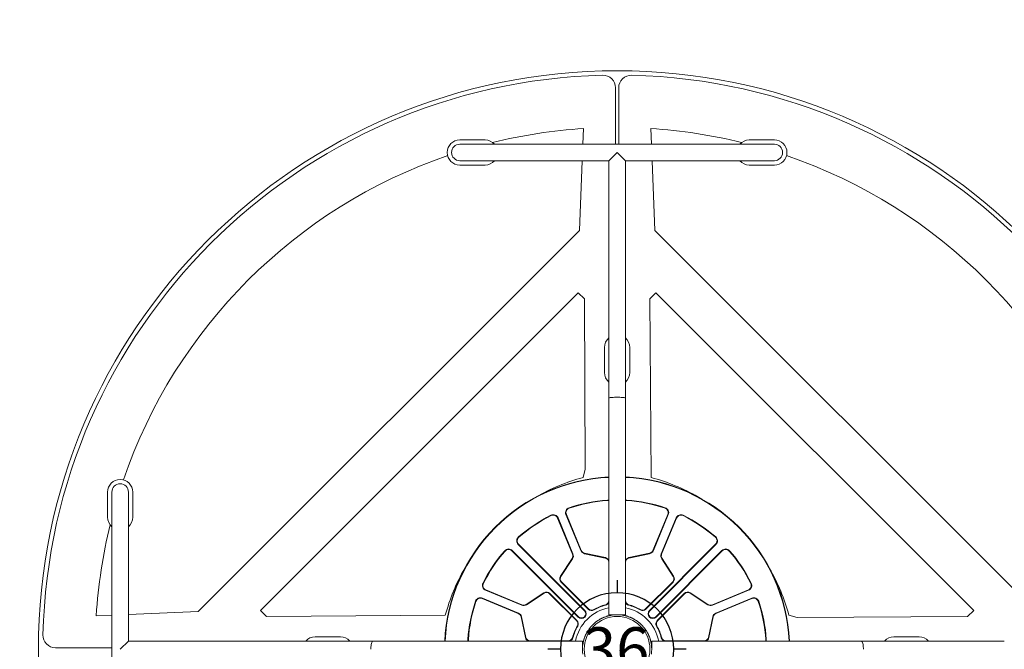
# Model space of a CAD drawing. Units: inches. Extents: x -118 to 118, y -174 to 149.
# Drawn here: x -47 to 31, y 0 to 50 of the extents above; entities that cross this region are included whole.
import ezdxf

# ---------------------------------------------------------------- set-up
doc = ezdxf.new("R2010")
doc.units = ezdxf.units.IN
doc.header["$MEASUREMENT"] = 0
doc.layers.add('Footings', color=32, linetype='Continuous')
doc.layers.add('UZ_ASTM', color=150, linetype='Continuous')
doc.styles.get("Standard").update_dxf_attribs({"font": 'ROMANS.SHX'})

# ---------------------------------------------------------------- blocks, each defined once
blk = doc.blocks.new('EF36')
at = {"layer": 'Footings'}
for points in [[(0, 5.5), (0, 4.5)], [(-4.5, 0), (-5.5, 0)], [(5.5, 0), (4.5, 0)], [(0, -4.5), (0, -5.5)]]:
    blk.add_lwpolyline(points, dxfattribs=at)
blk.add_lwpolyline([(4.5, 0, 1), (-4.5, 0, 1)], format="xyb", close=True, dxfattribs=at)
at = {"color": 34, "insert": (-2.729, 1.751), "char_height": 3.5, "attachment_point": 1}
blk.add_mtext_dynamic_manual_height_columns('36', width=4.25675, gutter_width=22.5, heights=[0], dxfattribs=at)
blk = doc.blocks.new('A2-2495_Merry-Go-Round_Rev2-2D')
at = {"color": 0, "linetype": 'Continuous', "lineweight": 0}
for p, q in [((-0.125, 44.642), (-0.125, 40.157)), ((0.125, 40.157), (0.125, 44.642)), ((-2.673, 41.405), (-2.722, 40.157)), ((2.722, 40.157), (2.673, 41.405)), ((-12.5, 40.5), (-10.5, 40.5)), ((-12.5, 40.157), (-6.685, 40.157)), ((-6.685, 40.157), (6.685, 40.157)), ((6.685, 40.157), (12.5, 40.157)), ((12.5, 40.5), (10.5, 40.5)), ((-0.657, 38.842), (0, 39.5)), ((0, 39.5), (0.657, 38.842)), ((-6.685, 38.842), (-12.5, 38.842)), ((-10.5, 38.5), (-12.5, 38.5)), ((-6.685, 38.842), (-0.657, 38.842)), ((-2.774, 38.842), (-2.993, 33.306)), ((-0.657, 33.685), (-0.657, 38.842)), ((0.657, 33.685), (0.657, 38.842)), ((0.657, 38.842), (6.685, 38.842)), ((2.993, 33.306), (2.774, 38.842)), ((12.5, 38.842), (6.685, 38.842)), ((10.5, 38.5), (12.5, 38.5)), ((-0.657, 30.777), (-0.657, 33.685)), ((0.657, 33.685), (0.657, 30.777)), ((-2.993, 33.306), (-33.306, 2.993)), ((33.306, 2.993), (2.993, 33.306)), ((-0.657, 19.973), (-0.657, 30.777)), ((0.657, 19.973), (0.657, 30.777)), ((-28.349, 3.089), (-3.089, 28.349)), ((-3.089, 28.349), (-2.603, 27.863)), ((2.603, 27.863), (3.089, 28.349)), ((3.089, 28.349), (28.349, 3.089)), ((-2.603, 27.863), (-2.533, 14.321)), ((2.711, 13.657), (2.603, 27.863)), ((-1, 24), (-1, 22)), ((1, 22), (1, 24)), ((-0.657, 6.5), (-0.657, 19.973)), ((0.657, 19.973), (0.657, 6.5)), ((-2.533, 14.321), (-2.711, 13.657)), ((-40.5, 12.5), (-40.5, 10.5)), ((-40.158, 6.685), (-40.158, 12.5)), ((-38.843, 12.5), (-38.843, 6.685)), ((-38.5, 10.5), (-38.5, 12.5)), ((-3.541, 7.57), (-4.728, 10.435)), ((-4.696, 10.449), (-3.509, 7.583)), ((-2.881, 7.843), (-4.068, 10.709)), ((-4.035, 10.722), (-2.848, 7.857)), ((2.848, 7.857), (4.035, 10.722)), ((4.068, 10.709), (2.881, 7.843)), ((3.509, 7.583), (4.696, 10.449)), ((4.728, 10.435), (3.541, 7.57)), ((-3.097, 2.567), (-8.362, 7.832)), ((-8.337, 7.856), (-3.072, 2.592)), ((-2.592, 3.072), (-7.856, 8.337)), ((-7.832, 8.362), (-2.567, 3.097)), ((2.567, 3.097), (7.832, 8.362)), ((7.856, 8.337), (2.592, 3.072)), ((3.072, 2.592), (8.337, 7.856)), ((8.362, 7.832), (3.097, 2.567)), ((-4.494, 5.813), (-3.574, 7.221)), ((-3.545, 7.202), (-4.464, 5.794)), ((-0.94, 7.254), (-2.586, 7.599)), ((-2.579, 7.633), (-0.933, 7.288)), ((0.933, 7.288), (2.579, 7.633)), ((2.586, 7.599), (0.94, 7.254)), ((4.464, 5.794), (3.545, 7.202)), ((3.574, 7.221), (4.494, 5.813)), ((-40.158, -6.685), (-40.158, 6.685)), ((-38.843, 0.657), (-38.843, 6.685)), ((-0.67, 3.876), (-0.67, 6.921)), ((-0.657, 2.75), (-0.657, 6.5)), ((0.657, 2.75), (0.657, 6.5)), ((0.67, 6.921), (0.67, 3.876)), ((-7.583, 3.509), (-10.449, 4.696)), ((-10.435, 4.728), (-7.57, 3.541)), ((-2.291, 3.189), (-4.445, 5.343)), ((-4.42, 5.368), (-2.267, 3.214)), ((2.267, 3.214), (4.42, 5.368)), ((4.445, 5.343), (2.291, 3.189)), ((7.57, 3.541), (10.435, 4.728)), ((10.449, 4.696), (7.583, 3.509)), ((-7.857, 2.848), (-10.722, 4.035)), ((-10.709, 4.068), (-7.843, 2.881)), ((-7.221, 3.574), (-5.813, 4.494)), ((-5.794, 4.464), (-7.202, 3.545)), ((-3.214, 2.267), (-5.368, 4.42)), ((-5.343, 4.445), (-3.189, 2.291)), ((3.189, 2.291), (5.343, 4.445)), ((5.368, 4.42), (3.214, 2.267)), ((7.202, 3.545), (5.794, 4.464)), ((5.813, 4.494), (7.221, 3.574)), ((7.843, 2.881), (10.709, 4.068)), ((10.722, 4.035), (7.857, 2.848)), ((-40.158, 2.722), (-41.405, 2.673)), ((-33.306, 2.993), (-38.843, 2.774)), ((-27.863, 2.603), (-28.349, 3.089)), ((-13.657, 2.711), (-27.863, 2.603)), ((-7.288, 0.933), (-7.633, 2.579)), ((-7.599, 2.586), (-7.254, 0.94)), ((0, 2.75), (-0.657, 2.75)), ((0.657, 2.75), (0, 2.75)), ((7.254, 0.94), (7.599, 2.586)), ((7.633, 2.579), (7.288, 0.933)), ((14.321, 2.533), (13.657, 2.711)), ((27.863, 2.603), (14.321, 2.533)), ((28.349, 3.089), (27.863, 2.603)), ((-22, 1), (-24, 1)), ((24, 1), (22, 1)), ((-40.158, 0.125), (-44.642, 0.125)), ((-39.5, 0), (-38.843, 0.657)), ((-33.685, 0.657), (-38.843, 0.657)), ((-33.685, 0.657), (-30.778, 0.657)), ((-19.411, 0.657), (-30.778, 0.657)), ((-19.411, 0.657), (-2.75, 0.657)), ((-6.921, 0.67), (-3.876, 0.67)), ((-2.75, 0.657), (-2.75, 0)), ((2.75, 0), (2.75, 0.657)), ((2.75, 0.657), (19.411, 0.657)), ((3.876, 0.67), (6.921, 0.67)), ((19.411, 0.657), (30.777, 0.657))]:
    blk.add_line(p, q, dxfattribs=at)
for radius in [46, 2.61]:
    blk.add_circle((0, 0), radius, dxfattribs=at)
for centre, radius, start, end in [((0, 0), 45.656, 91.44357, 178.55643), ((-1.125, 44.642), 1, 0, 91.44357), ((1.125, 44.642), 1, 88.55643, 180), ((0, 0), 45.656, 1.44357, 88.55643), ((-0.017, 0.017), 41.473, 93.67135, 103.77975), ((0.017, 0.017), 41.473, 76.22025, 86.32865), ((-12.5, 39.5), 1, 90, 270), ((-12.5, 39.5), 0.658, 90, 270), ((-10.5, 39.5), 1, 41.10949, 90), ((10.5, 39.5), 1, 90, 138.89051), ((12.5, 39.5), 1, 270, 90), ((12.5, 39.5), 0.658, 270, 90), ((-0.017, 0.017), 41.473, 108.92489, 161.07511), ((0.017, 0.017), 41.473, 18.92489, 71.07511), ((-10.5, 39.5), 1, 270, 318.89051), ((10.5, 39.5), 1, 221.10949, 270), ((0, 24), 1, 131.10949, 180), ((0, 24), 1, 0, 48.89051), ((0, 22), 1, 180, 228.89051), ((0, 22), 1, 311.10949, 0), ((-39.5, 12.5), 1, 0, 180), ((0, 0), 13.719, 92.74707, 135), ((0, 0), 13.685, 92.7538, 135), ((0, 0), 13.685, 92.7538, 135), ((1.296, -1.296), 15.48, 105, 119.96171), ((0, 0), 13.719, 2.74707, 87.25293), ((0, 0), 13.685, 2.7538, 87.2462), ((0, 0), 13.685, 2.7538, 87.2462), ((-1.296, -1.296), 15.48, 60.03829, 75), ((-39.5, 12.5), 0.658, 0, 180), ((0, 0), 11.885, 93.74749, 108.75251), ((0, 0), 11.85, 93.74749, 108.75251), ((-0.75, 11.45), 0.41, 76.96126, 93.74749), ((-0.75, 11.45), 0.375, 75.71965, 93.74749), ((0.75, 11.45), 0.41, 86.25251, 103.03874), ((0.75, 11.45), 0.375, 86.25251, 104.28035), ((0, 0), 11.85, 71.24749, 86.25251), ((0, 0), 11.885, 71.24749, 86.25251), ((-3.689, 10.866), 0.41, 108.75251, 202.5), ((-3.689, 10.866), 0.375, 108.75251, 202.5), ((3.689, 10.866), 0.375, 337.5, 71.24749), ((3.689, 10.866), 0.41, 337.5, 71.24749), ((-39.5, 10.5), 1, 180, 228.89051), ((-39.5, 10.5), 1, 311.10949, 0), ((0, 0), 11.885, 116.24749, 131.25251), ((0, 0), 11.85, 116.24749, 131.25251), ((-5.075, 10.292), 0.41, 22.5, 116.24749), ((-5.075, 10.292), 0.375, 22.5, 116.24749), ((5.075, 10.292), 0.41, 63.75251, 157.5), ((5.075, 10.292), 0.375, 63.75251, 157.5), ((0, 0), 11.85, 48.74749, 63.75251), ((0, 0), 11.885, 48.74749, 63.75251), ((-0.017, 0.017), 41.473, 166.22025, 176.32865), ((0, 0), 13.719, 135, 177.25293), ((0, 0), 13.685, 135, 177.2462), ((0, 0), 13.685, 135, 177.2462), ((-7.566, 8.627), 0.41, 131.25251, 225), ((-7.566, 8.627), 0.375, 131.25251, 225), ((7.566, 8.627), 0.375, 315, 48.74749), ((7.566, 8.627), 0.41, 315, 48.74749), ((0, 0), 11.885, 138.74749, 153.75251), ((-8.627, 7.566), 0.41, 45, 138.74749), ((-8.627, 7.566), 0.375, 45, 138.74749), ((-2.502, 8), 0.41, 202.5, 258.14871), ((-2.502, 8), 0.375, 202.5, 258.14871), ((2.502, 8), 0.375, 281.85129, 337.5), ((2.502, 8), 0.41, 281.85129, 337.5), ((8.627, 7.566), 0.41, 41.25251, 135), ((8.627, 7.566), 0.375, 41.25251, 135), ((0, 0), 11.885, 26.24749, 41.25251), ((0, 0), 11.85, 138.74749, 153.75251), ((-3.888, 7.426), 0.375, 326.85129, 22.5), ((-3.888, 7.426), 0.41, 326.85129, 22.5), ((-1.01, 6.921), 0.34, 0, 78.14871), ((-1.01, 6.921), 0.375, 19.94844, 78.14871), ((1.01, 6.921), 0.375, 101.85129, 160.05156), ((1.01, 6.921), 0.34, 101.85129, 180), ((3.888, 7.426), 0.41, 157.5, 213.14871), ((3.888, 7.426), 0.375, 157.5, 213.14871), ((0, 0), 11.85, 26.24749, 41.25251), ((1.296, -1.296), 15.48, 150.03829, 165), ((-1.296, -1.296), 15.48, 15, 29.96171), ((-4.18, 5.608), 0.375, 146.85129, 225), ((-4.18, 5.608), 0.34, 146.85129, 225), ((4.18, 5.608), 0.34, 315, 33.14871), ((4.18, 5.608), 0.375, 315, 33.14871), ((-10.292, 5.075), 0.41, 153.75251, 247.5), ((-10.292, 5.075), 0.375, 153.75251, 247.5), ((10.292, 5.075), 0.375, 292.5, 26.24749), ((10.292, 5.075), 0.41, 292.5, 26.24749), ((-10.866, 3.689), 0.41, 67.5, 161.24749), ((-10.866, 3.689), 0.375, 67.5, 161.24749), ((-5.608, 4.18), 0.375, 45, 123.14871), ((-5.608, 4.18), 0.34, 45, 123.14871), ((5.608, 4.18), 0.375, 56.85129, 135), ((5.608, 4.18), 0.34, 56.85129, 135), ((10.866, 3.689), 0.41, 18.75251, 112.5), ((10.866, 3.689), 0.375, 18.75251, 112.5), ((0, 0), 11.885, 161.24749, 176.25251), ((0, 0), 11.85, 161.24749, 176.25251), ((-7.426, 3.888), 0.41, 247.5, 303.14871), ((-7.426, 3.888), 0.375, 247.5, 303.14871), ((0, 0), 3.37, 101.25079, 135), ((-2.026, 3.455), 0.375, 225, 300.39317), ((-2.026, 3.455), 0.34, 225, 300.39317), ((0, 0), 3.665, 104.60683, 120.39317), ((0, 0), 3.63, 104.60683, 120.39317), ((-1.01, 3.876), 0.34, 284.60683, 0), ((-1.01, 3.876), 0.375, 284.60683, 340.05156), ((1.01, 3.876), 0.375, 199.94844, 255.39317), ((0, 0), 3.37, 11.25079, 78.74921), ((1.01, 3.876), 0.34, 180, 255.39317), ((0, 0), 3.63, 59.60683, 75.39317), ((0, 0), 3.665, 59.60683, 75.39317), ((2.026, 3.455), 0.375, 239.60683, 315), ((2.026, 3.455), 0.34, 239.60683, 315), ((7.426, 3.888), 0.41, 236.85129, 292.5), ((7.426, 3.888), 0.375, 236.85129, 292.5), ((0, 0), 11.85, 3.74749, 18.75251), ((0, 0), 11.885, 3.74749, 18.75251), ((-8, 2.502), 0.375, 11.85129, 67.5), ((-8, 2.502), 0.41, 11.85129, 67.5), ((0, 0), 3.37, 135, 168.74921), ((-2.832, 2.832), 0.375, 225, 315), ((-2.832, 2.832), 0.34, 225, 315), ((-2.832, 2.832), 0.34, 315, 45), ((-2.832, 2.832), 0.375, 315, 45), ((0, 0), 2.75, 120.30847, 123.91089), ((0, 0), 2.75, 107.51144, 111.11386), ((0, 0), 2.75, 81.68317, 98.31683), ((0, 0), 2.75, 68.88614, 72.48856), ((0, 0), 2.75, 56.08911, 59.69153), ((2.832, 2.832), 0.375, 135, 315), ((2.832, 2.832), 0.34, 135, 315), ((8, 2.502), 0.41, 112.5, 168.14871), ((8, 2.502), 0.375, 112.5, 168.14871), ((0, 0), 3.665, 149.60683, 165.39317), ((0, 0), 3.63, 149.60683, 165.39317), ((-3.455, 2.026), 0.34, 329.60683, 45), ((-3.455, 2.026), 0.375, 329.60683, 45), ((3.455, 2.026), 0.375, 135, 210.39317), ((3.455, 2.026), 0.34, 135, 210.39317), ((0, 0), 3.63, 14.60683, 30.39317), ((0, 0), 3.665, 14.60683, 30.39317), ((-44.642, 1.125), 1, 178.55643, 270), ((-24, 0), 1, 90, 138.89051), ((-22, 0), 1, 41.10949, 90), ((-6.921, 1.01), 0.375, 191.85129, 250.05156), ((-6.921, 1.01), 0.34, 191.85129, 270), ((-3.876, 1.01), 0.34, 270, 345.39317), ((-3.876, 1.01), 0.375, 289.94844, 345.39317), ((0, 0), 2.75, 158.88614, 162.48856), ((0, 0), 2.75, 146.08911, 149.69153), ((0, 0), 2.75, 30.30847, 33.91089), ((0, 0), 2.75, 17.51144, 21.11386), ((3.876, 1.01), 0.375, 194.60683, 250.05156), ((3.876, 1.01), 0.34, 194.60683, 270), ((6.921, 1.01), 0.34, 270, 348.14871), ((6.921, 1.01), 0.375, 289.94844, 348.14871), ((22, 0), 1, 90, 138.89051), ((24, 0), 1, 41.10949, 90), ((-11.45, 0.75), 0.41, 176.25251, 193.03874), ((-11.45, 0.75), 0.375, 176.25251, 194.28035), ((0, 0), 2.75, 171.68317, 188.31683), ((0, 0), 2.75, 351.68317, 8.31683), ((11.45, 0.75), 0.375, 345.71965, 3.74749), ((11.45, 0.75), 0.41, 346.96126, 3.74749)]:
    blk.add_arc(centre, radius, start, end, dxfattribs=at)
for points, knots in [([(-0.657, 19.973), (-0.657, 19.973), (-0.657, 19.973), (-0.657, 19.98), (-0.649, 19.986), (-0.618, 19.997), (-0.595, 20.003), (-0.523, 20.014), (-0.469, 20.02), (-0.345, 20.029), (-0.28, 20.033), (-0.141, 20.037), (-0.071, 20.038), (0, 20.038)], [-0.001374, -0.001374, -0.001374, -0.001374, 0, 0, 0.214011, 0.214011, 0.42376, 0.42376, 0.701962, 0.701962, 0.935651, 0.935651, 1.151014, 1.151014, 1.151014, 1.151014]), ([(0, 20.038), (0.071, 20.038), (0.141, 20.037), (0.28, 20.033), (0.345, 20.029), (0.469, 20.02), (0.523, 20.014), (0.595, 20.003), (0.618, 19.997), (0.649, 19.986), (0.657, 19.98), (0.657, 19.973), (0.657, 19.973), (0.657, 19.973)], [1.151014, 1.151014, 1.151014, 1.151014, 1.366378, 1.366378, 1.600066, 1.600066, 1.878269, 1.878269, 2.088017, 2.088017, 2.302029, 2.302029, 2.303403, 2.303403, 2.303403, 2.303403]), ([(-1.193, 2.478), (-1.21, 2.47), (-1.228, 2.461), (-1.259, 2.445), (-1.273, 2.437), (-1.294, 2.427), (-1.301, 2.423), (-1.319, 2.413), (-1.331, 2.406), (-1.358, 2.391), (-1.373, 2.383), (-1.388, 2.374)], [0, 0, 0, 0, 0.1636179, 0.1636179, 0.2894149, 0.2894149, 0.3475998, 0.3475998, 0.4559542, 0.4559542, 0.5893289, 0.5893289, 0.5893289, 0.5893289]), ([(-0.991, 2.565), (-1.011, 2.558), (-1.032, 2.549), (-1.066, 2.535), (-1.082, 2.528), (-1.104, 2.519), (-1.11, 2.516), (-1.129, 2.508), (-1.141, 2.502), (-1.166, 2.491), (-1.18, 2.484), (-1.193, 2.478)], [0, 0, 0, 0, 0.1644067, 0.1644067, 0.2898344, 0.2898344, 0.3485189, 0.3485189, 0.4563152, 0.4563152, 0.5928764, 0.5928764, 0.5928764, 0.5928764]), ([(-0.615, 2.68), (-0.633, 2.676), (-0.652, 2.672), (-0.686, 2.663), (-0.702, 2.659), (-0.724, 2.653), (-0.732, 2.651), (-0.752, 2.645), (-0.765, 2.641), (-0.795, 2.633), (-0.811, 2.628), (-0.827, 2.623)], [0, 0, 0, 0, 0.1636179, 0.1636179, 0.2894149, 0.2894149, 0.3475998, 0.3475998, 0.4559542, 0.4559542, 0.5893289, 0.5893289, 0.5893289, 0.5893289]), ([(-0.398, 2.721), (-0.419, 2.718), (-0.441, 2.714), (-0.478, 2.708), (-0.495, 2.705), (-0.518, 2.701), (-0.525, 2.699), (-0.545, 2.695), (-0.558, 2.693), (-0.585, 2.687), (-0.6, 2.684), (-0.615, 2.68)], [0, 0, 0, 0, 0.1644067, 0.1644067, 0.2898344, 0.2898344, 0.3485189, 0.3485189, 0.4563152, 0.4563152, 0.5928764, 0.5928764, 0.5928764, 0.5928764]), ([(0.615, 2.68), (0.596, 2.685), (0.577, 2.689), (0.543, 2.696), (0.527, 2.699), (0.504, 2.703), (0.496, 2.705), (0.476, 2.709), (0.462, 2.711), (0.432, 2.716), (0.415, 2.719), (0.398, 2.721)], [0, 0, 0, 0, 0.1636179, 0.1636179, 0.2894149, 0.2894149, 0.3475998, 0.3475998, 0.4559542, 0.4559542, 0.5893289, 0.5893289, 0.5893289, 0.5893289]), ([(0.827, 2.623), (0.807, 2.629), (0.785, 2.636), (0.749, 2.646), (0.733, 2.651), (0.71, 2.657), (0.703, 2.659), (0.684, 2.664), (0.671, 2.667), (0.644, 2.674), (0.629, 2.677), (0.615, 2.68)], [0, 0, 0, 0, 0.1644067, 0.1644067, 0.2898344, 0.2898344, 0.3485189, 0.3485189, 0.4563152, 0.4563152, 0.5928764, 0.5928764, 0.5928764, 0.5928764]), ([(1.193, 2.478), (1.176, 2.486), (1.158, 2.494), (1.126, 2.509), (1.111, 2.515), (1.09, 2.525), (1.083, 2.528), (1.064, 2.536), (1.051, 2.541), (1.023, 2.553), (1.006, 2.559), (0.991, 2.565)], [0, 0, 0, 0, 0.1636179, 0.1636179, 0.2894149, 0.2894149, 0.3475998, 0.3475998, 0.4559542, 0.4559542, 0.5893289, 0.5893289, 0.5893289, 0.5893289]), ([(1.388, 2.374), (1.369, 2.385), (1.35, 2.396), (1.317, 2.414), (1.301, 2.423), (1.281, 2.433), (1.275, 2.437), (1.257, 2.446), (1.245, 2.452), (1.22, 2.464), (1.206, 2.471), (1.193, 2.478)], [0, 0, 0, 0, 0.1644067, 0.1644067, 0.2898344, 0.2898344, 0.3485189, 0.3485189, 0.4563152, 0.4563152, 0.5928764, 0.5928764, 0.5928764, 0.5928764]), ([(-2.282, 1.534), (-2.258, 1.571), (-2.237, 1.599), (-2.222, 1.62), (-2.22, 1.623), (-2.219, 1.625), (-2.217, 1.627), (-2.217, 1.628), (-2.216, 1.628), (-2.216, 1.628), (-2.216, 1.628), (-2.216, 1.629), (-2.215, 1.629), (-2.215, 1.63), (-2.214, 1.631), (-2.214, 1.632), (-2.212, 1.633), (-2.211, 1.635), (-2.21, 1.637), (-2.205, 1.643), (-2.2, 1.649), (-2.196, 1.656), (-2.186, 1.669), (-2.176, 1.681), (-2.166, 1.694), (-2.161, 1.7), (-2.156, 1.707), (-2.151, 1.713), (-2.146, 1.719), (-2.141, 1.725), (-2.137, 1.731), (-2.127, 1.743), (-2.117, 1.755), (-2.108, 1.766), (-2.099, 1.777), (-2.09, 1.787), (-2.081, 1.798), (-2.077, 1.803), (-2.072, 1.808), (-2.068, 1.813), (-2.066, 1.815), (-2.064, 1.817), (-2.062, 1.82), (-2.061, 1.821), (-2.06, 1.822), (-2.059, 1.823), (-2.058, 1.824), (-2.057, 1.826), (-2.056, 1.827), (-2.03, 1.855), (-2.008, 1.879), (-1.991, 1.897), (-1.989, 1.899), (-1.988, 1.9), (-1.986, 1.902), (-1.985, 1.903), (-1.984, 1.905), (-1.982, 1.906), (-1.98, 1.909), (-1.977, 1.912), (-1.975, 1.914), (-1.967, 1.922), (-1.961, 1.928), (-1.956, 1.933), (-1.956, 1.933), (-1.956, 1.933), (-1.955, 1.934), (-1.955, 1.934), (-1.955, 1.934), (-1.954, 1.935), (-1.954, 1.935), (-1.953, 1.936), (-1.953, 1.936), (-1.949, 1.94), (-1.946, 1.943), (-1.945, 1.945)], [0, 0, 0, 0, 0.125, 0.125, 0.125, 0.140625, 0.140625, 0.140625, 0.142578, 0.142578, 0.142578, 0.144531, 0.144531, 0.144531, 0.148438, 0.148438, 0.148438, 0.15625, 0.15625, 0.15625, 0.1875, 0.1875, 0.1875, 0.25, 0.25, 0.25, 0.28125, 0.28125, 0.28125, 0.3125, 0.3125, 0.3125, 0.375, 0.375, 0.375, 0.4375, 0.4375, 0.4375, 0.46875, 0.46875, 0.46875, 0.484375, 0.484375, 0.484375, 0.492188, 0.492188, 0.492188, 0.5, 0.5, 0.5, 0.6875, 0.6875, 0.6875, 0.703125, 0.703125, 0.703125, 0.71875, 0.71875, 0.71875, 0.75, 0.75, 0.75, 0.84375, 0.84375, 0.84375, 0.851563, 0.851563, 0.851563, 0.859375, 0.859375, 0.859375, 0.875, 0.875, 0.875, 1, 1, 1, 1]), ([(-1.534, 2.282), (-1.542, 2.277), (-1.55, 2.271), (-1.565, 2.262), (-1.571, 2.257), (-1.589, 2.245), (-1.599, 2.238), (-1.634, 2.212), (-1.658, 2.194), (-1.697, 2.164), (-1.713, 2.152), (-1.731, 2.137), (-1.735, 2.134), (-1.748, 2.123), (-1.756, 2.116), (-1.787, 2.09), (-1.808, 2.072), (-1.845, 2.039), (-1.862, 2.024), (-1.904, 1.985), (-1.919, 1.97), (-1.936, 1.953), (-1.942, 1.947), (-1.945, 1.945)], [0, 0, 0, 0, 0.072897, 0.072897, 0.134403, 0.134403, 0.233859, 0.233859, 0.450879, 0.450879, 0.600656, 0.600656, 0.641275, 0.641275, 0.733304, 0.733304, 0.983783, 0.983783, 1.225876, 1.225876, 1.687062, 1.687062, 2.165378, 2.165378, 2.165378, 2.165378]), ([(1.534, 2.282), (1.571, 2.258), (1.599, 2.237), (1.62, 2.222), (1.623, 2.22), (1.625, 2.219), (1.627, 2.217), (1.628, 2.217), (1.628, 2.216), (1.628, 2.216), (1.628, 2.216), (1.629, 2.216), (1.629, 2.215), (1.63, 2.215), (1.631, 2.214), (1.632, 2.214), (1.633, 2.212), (1.635, 2.211), (1.637, 2.21), (1.643, 2.205), (1.649, 2.2), (1.656, 2.196), (1.669, 2.186), (1.681, 2.176), (1.694, 2.166), (1.7, 2.161), (1.707, 2.156), (1.713, 2.151), (1.719, 2.146), (1.725, 2.141), (1.731, 2.137), (1.743, 2.127), (1.755, 2.117), (1.766, 2.108), (1.777, 2.099), (1.787, 2.09), (1.798, 2.081), (1.803, 2.077), (1.808, 2.072), (1.813, 2.068), (1.815, 2.066), (1.817, 2.064), (1.82, 2.062), (1.821, 2.061), (1.822, 2.06), (1.823, 2.059), (1.824, 2.058), (1.826, 2.057), (1.827, 2.056), (1.855, 2.03), (1.879, 2.008), (1.897, 1.991), (1.899, 1.989), (1.9, 1.988), (1.902, 1.986), (1.903, 1.985), (1.905, 1.984), (1.906, 1.982), (1.909, 1.98), (1.912, 1.977), (1.914, 1.975), (1.922, 1.967), (1.928, 1.961), (1.933, 1.956), (1.933, 1.956), (1.933, 1.956), (1.934, 1.955), (1.934, 1.955), (1.934, 1.955), (1.935, 1.954), (1.935, 1.954), (1.936, 1.953), (1.936, 1.953), (1.94, 1.949), (1.943, 1.946), (1.945, 1.945)], [0, 0, 0, 0, 0.125, 0.125, 0.125, 0.140625, 0.140625, 0.140625, 0.142578, 0.142578, 0.142578, 0.144531, 0.144531, 0.144531, 0.148438, 0.148438, 0.148438, 0.15625, 0.15625, 0.15625, 0.1875, 0.1875, 0.1875, 0.25, 0.25, 0.25, 0.28125, 0.28125, 0.28125, 0.3125, 0.3125, 0.3125, 0.375, 0.375, 0.375, 0.4375, 0.4375, 0.4375, 0.46875, 0.46875, 0.46875, 0.484375, 0.484375, 0.484375, 0.492188, 0.492188, 0.492188, 0.5, 0.5, 0.5, 0.6875, 0.6875, 0.6875, 0.703125, 0.703125, 0.703125, 0.71875, 0.71875, 0.71875, 0.75, 0.75, 0.75, 0.84375, 0.84375, 0.84375, 0.851563, 0.851563, 0.851563, 0.859375, 0.859375, 0.859375, 0.875, 0.875, 0.875, 1, 1, 1, 1]), ([(2.282, 1.534), (2.277, 1.542), (2.271, 1.55), (2.262, 1.565), (2.257, 1.571), (2.245, 1.589), (2.238, 1.599), (2.212, 1.634), (2.194, 1.658), (2.164, 1.697), (2.152, 1.713), (2.137, 1.731), (2.134, 1.735), (2.123, 1.748), (2.116, 1.756), (2.09, 1.787), (2.072, 1.808), (2.039, 1.845), (2.024, 1.862), (1.985, 1.904), (1.97, 1.919), (1.953, 1.936), (1.947, 1.942), (1.945, 1.945)], [0, 0, 0, 0, 0.072897, 0.072897, 0.134403, 0.134403, 0.233859, 0.233859, 0.450879, 0.450879, 0.600656, 0.600656, 0.641275, 0.641275, 0.733304, 0.733304, 0.983783, 0.983783, 1.225876, 1.225876, 1.687062, 1.687062, 2.165378, 2.165378, 2.165378, 2.165378]), ([(-2.623, 0.827), (-2.629, 0.807), (-2.636, 0.785), (-2.646, 0.749), (-2.651, 0.733), (-2.657, 0.71), (-2.659, 0.703), (-2.664, 0.684), (-2.667, 0.671), (-2.674, 0.644), (-2.677, 0.629), (-2.68, 0.615)], [0, 0, 0, 0, 0.1644067, 0.1644067, 0.2898344, 0.2898344, 0.3485189, 0.3485189, 0.4563152, 0.4563152, 0.5928764, 0.5928764, 0.5928764, 0.5928764]), ([(-2.478, 1.193), (-2.486, 1.176), (-2.494, 1.158), (-2.509, 1.126), (-2.515, 1.111), (-2.525, 1.09), (-2.528, 1.083), (-2.536, 1.064), (-2.541, 1.051), (-2.553, 1.023), (-2.559, 1.006), (-2.565, 0.991)], [0, 0, 0, 0, 0.1636179, 0.1636179, 0.2894149, 0.2894149, 0.3475998, 0.3475998, 0.4559542, 0.4559542, 0.5893289, 0.5893289, 0.5893289, 0.5893289]), ([(-2.374, 1.388), (-2.385, 1.369), (-2.396, 1.35), (-2.414, 1.317), (-2.423, 1.301), (-2.433, 1.281), (-2.437, 1.275), (-2.446, 1.257), (-2.452, 1.245), (-2.464, 1.22), (-2.471, 1.206), (-2.478, 1.193)], [0, 0, 0, 0, 0.1644067, 0.1644067, 0.2898344, 0.2898344, 0.3485189, 0.3485189, 0.4563152, 0.4563152, 0.5928764, 0.5928764, 0.5928764, 0.5928764]), ([(2.478, 1.193), (2.47, 1.21), (2.461, 1.228), (2.445, 1.259), (2.437, 1.273), (2.427, 1.294), (2.423, 1.301), (2.413, 1.319), (2.406, 1.331), (2.391, 1.358), (2.383, 1.373), (2.374, 1.388)], [0, 0, 0, 0, 0.1636179, 0.1636179, 0.2894149, 0.2894149, 0.3475998, 0.3475998, 0.4559542, 0.4559542, 0.5893289, 0.5893289, 0.5893289, 0.5893289]), ([(2.565, 0.991), (2.558, 1.011), (2.549, 1.032), (2.535, 1.066), (2.528, 1.082), (2.519, 1.104), (2.516, 1.11), (2.508, 1.129), (2.502, 1.141), (2.491, 1.166), (2.484, 1.18), (2.478, 1.193)], [0, 0, 0, 0, 0.1644067, 0.1644067, 0.2898344, 0.2898344, 0.3485189, 0.3485189, 0.4563152, 0.4563152, 0.5928764, 0.5928764, 0.5928764, 0.5928764]), ([(2.68, 0.615), (2.676, 0.633), (2.672, 0.652), (2.663, 0.686), (2.659, 0.702), (2.653, 0.724), (2.651, 0.732), (2.645, 0.752), (2.641, 0.765), (2.633, 0.795), (2.628, 0.811), (2.623, 0.827)], [0, 0, 0, 0, 0.1636179, 0.1636179, 0.2894149, 0.2894149, 0.3475998, 0.3475998, 0.4559542, 0.4559542, 0.5893289, 0.5893289, 0.5893289, 0.5893289]), ([(-19.575, 0), (-19.575, 0.066), (-19.572, 0.13), (-19.563, 0.26), (-19.556, 0.321), (-19.535, 0.444), (-19.521, 0.499), (-19.491, 0.58), (-19.476, 0.609), (-19.445, 0.648), (-19.428, 0.657), (-19.411, 0.657), (-19.411, 0.657), (-19.411, 0.657)], [1.209662, 1.209662, 1.209662, 1.209662, 1.408876, 1.408876, 1.630119, 1.630119, 1.908962, 1.908962, 2.160806, 2.160806, 2.419325, 2.419325, 2.420741, 2.420741, 2.420741, 2.420741]), ([(-2.68, 0.615), (-2.685, 0.596), (-2.689, 0.577), (-2.696, 0.543), (-2.699, 0.527), (-2.703, 0.504), (-2.705, 0.496), (-2.709, 0.476), (-2.711, 0.462), (-2.716, 0.432), (-2.719, 0.415), (-2.721, 0.398)], [0, 0, 0, 0, 0.1636179, 0.1636179, 0.2894149, 0.2894149, 0.3475998, 0.3475998, 0.4559542, 0.4559542, 0.5893289, 0.5893289, 0.5893289, 0.5893289]), ([(2.721, 0.398), (2.718, 0.419), (2.714, 0.441), (2.708, 0.478), (2.705, 0.495), (2.701, 0.518), (2.699, 0.525), (2.695, 0.545), (2.693, 0.558), (2.687, 0.585), (2.684, 0.6), (2.68, 0.615)], [0, 0, 0, 0, 0.1644067, 0.1644067, 0.2898344, 0.2898344, 0.3485189, 0.3485189, 0.4563152, 0.4563152, 0.5928764, 0.5928764, 0.5928764, 0.5928764]), ([(19.411, 0.657), (19.411, 0.657), (19.411, 0.657), (19.428, 0.657), (19.445, 0.648), (19.476, 0.609), (19.491, 0.58), (19.521, 0.499), (19.535, 0.444), (19.556, 0.321), (19.563, 0.26), (19.572, 0.13), (19.575, 0.066), (19.575, 0)], [-0.001417, -0.001417, -0.001417, -0.001417, 0, 0, 0.258518, 0.258518, 0.510363, 0.510363, 0.789206, 0.789206, 1.010448, 1.010448, 1.209662, 1.209662, 1.209662, 1.209662])]:
    blk.add_open_spline(points, degree=3, knots=knots, dxfattribs=at)
at = {"layer": 'Footings', "color": 34}
blk.add_blockref('EF36', (0, 0), dxfattribs=at)

msp = doc.modelspace()

# ---------------------------------------------------------------- linework, layer by layer
at = {"layer": 'UZ_ASTM'}
msp.add_lwpolyline([(-118, 0, 0.414214), (0, -118, 0.414214), (118, 0, 0.414214), (0, 118, 0.414214)], format="xyb", close=True, dxfattribs=at)

# ---------------------------------------------------------------- block references
msp.add_blockref('A2-2495_Merry-Go-Round_Rev2-2D', (0, 0))

doc.saveas('drawing.dxf')
